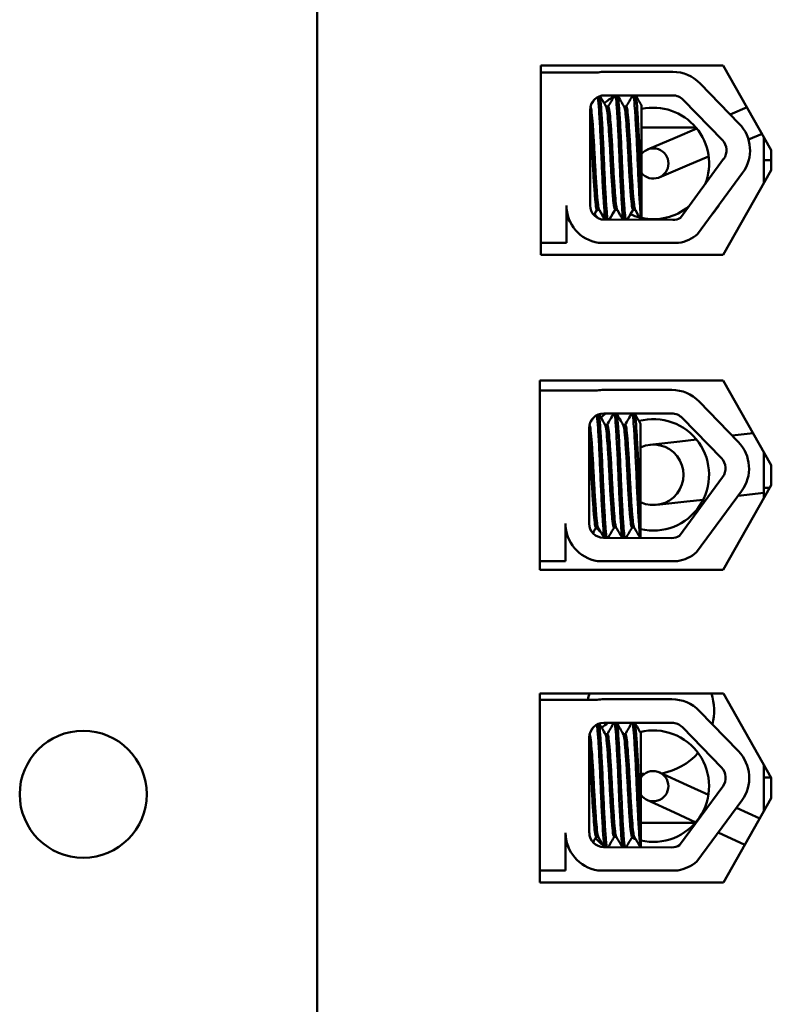
# Model space of a CAD drawing. Units: inches. Extents: x 2 to 108, y 1 to 84.
# Drawn here: x 70 to 71, y 50 to 52 of the extents above; entities that cross this region are included whole.
import ezdxf

# ---------------------------------------------------------------- set-up
doc = ezdxf.new("R2010")
doc.units = ezdxf.units.IN
doc.header["$LTSCALE"] = 5
doc.header["$MEASUREMENT"] = 0
doc.layers.add('Visible (ANSI)', color=7, linetype='Continuous', lineweight=50)

msp = doc.modelspace()

# ---------------------------------------------------------------- linework, layer by layer
at = {"layer": 'Visible (ANSI)'}
for p, q in [((70.5712, 53.8065), (70.5712, 48.2385)), ((71.0149, 51.8071), (71.3769, 51.8071)), ((71.0149, 51.4309), (71.0149, 51.8071)), ((71.0149, 51.7932), (71.1288, 51.7932)), ((71.1419, 51.7943), (71.2767, 51.7943)), ((71.3769, 51.8071), (71.4722, 51.639)), ((71.331, 51.7713), (71.4087, 51.6913)), ((71.1419, 51.7476), (71.2767, 51.7476)), ((71.2975, 51.7388), (71.3752, 51.6588)), ((71.1129, 51.5294), (71.1129, 51.7186)), ((71.1488, 51.7252), (71.1447, 51.7252)), ((71.1845, 51.7252), (71.1804, 51.7252)), ((71.2149, 51.5504), (71.2149, 51.7273)), ((71.4241, 51.7239), (71.3908, 51.7098)), ((71.2149, 51.684), (71.3225, 51.684)), ((71.3245, 51.6816), (71.2817, 51.6635)), ((71.2817, 51.6635), (71.2265, 51.6401)), ((71.4539, 51.6713), (71.427, 51.66)), ((71.4577, 51.6646), (71.4577, 51.619)), ((71.4722, 51.639), (71.4722, 51.599)), ((71.3777, 51.6214), (71.2919, 51.5047)), ((71.3479, 51.6264), (71.3051, 51.6083)), ((71.4722, 51.619), (71.4577, 51.619)), ((71.4577, 51.619), (71.4577, 51.5734)), ((71.2499, 51.5848), (71.3051, 51.6083)), ((71.4154, 51.5937), (71.3261, 51.4723)), ((71.4722, 51.599), (71.3769, 51.4309)), ((71.2149, 51.5504), (71.2149, 51.5007)), ((71.0659, 51.5294), (71.0659, 51.4548)), ((71.1307, 51.5216), (71.1265, 51.5216)), ((71.1307, 51.5203), (71.1265, 51.5203)), ((71.1664, 51.5216), (71.1622, 51.5216)), ((71.1664, 51.5203), (71.1622, 51.5203)), ((71.2021, 51.5216), (71.1979, 51.5216)), ((71.2021, 51.5203), (71.1979, 51.5203)), ((71.0729, 51.4971), (71.0731, 51.4971)), ((71.2767, 51.5004), (71.1413, 51.501)), ((71.0659, 51.4548), (71.0149, 51.4548)), ((71.2883, 51.4548), (71.1297, 51.4548)), ((71.3769, 51.4309), (71.0149, 51.4309)), ((71.0129, 51.1821), (71.3769, 51.1821)), ((71.0129, 50.8059), (71.0129, 51.1821)), ((71.3769, 51.1821), (71.4722, 51.014)), ((71.0129, 51.162), (71.1268, 51.162)), ((71.1399, 51.1631), (71.2747, 51.1631)), ((71.329, 51.1401), (71.4067, 51.0601)), ((71.1399, 51.1164), (71.2747, 51.1164)), ((71.2955, 51.1076), (71.3732, 51.0276)), ((71.1109, 50.8982), (71.1109, 51.0874)), ((71.1468, 51.094), (71.1427, 51.094)), ((71.1825, 51.094), (71.1784, 51.094)), ((71.2129, 50.9192), (71.2129, 51.0961)), ((71.4363, 51.0773), (71.3946, 51.0726)), ((71.2911, 51.061), (71.2315, 51.0544)), ((71.3238, 51.0647), (71.2911, 51.061)), ((71.4577, 51.0396), (71.4577, 50.969)), ((71.4722, 51.014), (71.4722, 50.974)), ((71.3757, 50.9902), (71.2899, 50.8735)), ((71.4722, 50.974), (71.3769, 50.8059)), ((71.4694, 50.969), (71.4577, 50.969)), ((71.4577, 50.969), (71.4577, 50.9484)), ((71.4134, 50.9625), (71.3241, 50.8411)), ((71.4577, 50.9589), (71.4065, 50.9532)), ((71.2449, 50.9351), (71.3045, 50.9418)), ((71.3372, 50.9454), (71.3045, 50.9418)), ((71.2129, 50.9192), (71.2129, 50.8695)), ((71.0639, 50.8982), (71.0639, 50.8236)), ((71.1287, 50.8904), (71.1245, 50.8904)), ((71.1644, 50.8904), (71.1602, 50.8904)), ((71.2001, 50.8904), (71.1959, 50.8904)), ((71.2747, 50.8692), (71.1393, 50.8698)), ((71.0639, 50.8236), (71.0129, 50.8236)), ((71.2863, 50.8236), (71.1277, 50.8236)), ((71.3769, 50.8059), (71.0129, 50.8059)), ((71.0132, 50.561), (71.3772, 50.561)), ((71.0132, 50.186), (71.0132, 50.561)), ((71.3772, 50.561), (71.4722, 50.3935)), ((71.0132, 50.5482), (71.1271, 50.5482)), ((71.1402, 50.5494), (71.275, 50.5494)), ((71.3294, 50.5264), (71.407, 50.4464)), ((71.1402, 50.5027), (71.275, 50.5027)), ((71.1472, 50.4803), (71.143, 50.4803)), ((71.1829, 50.4803), (71.1787, 50.4803)), ((71.2132, 50.3055), (71.2132, 50.4823)), ((71.2958, 50.4939), (71.3735, 50.4138)), ((71.1112, 50.2845), (71.1112, 50.4737)), ((71.3052, 50.3792), (71.2507, 50.4043)), ((71.4577, 50.4191), (71.4577, 50.394)), ((71.4577, 50.394), (71.4577, 50.3279)), ((71.4577, 50.394), (71.4719, 50.394)), ((71.4722, 50.3935), (71.4722, 50.3535)), ((71.3761, 50.3764), (71.2902, 50.2598)), ((71.3474, 50.3597), (71.3052, 50.3792)), ((71.2256, 50.3498), (71.2801, 50.3247)), ((71.4137, 50.3487), (71.3244, 50.2274)), ((71.4722, 50.3535), (71.3772, 50.186)), ((71.3223, 50.3052), (71.2801, 50.3247)), ((71.4492, 50.3129), (71.403, 50.3342)), ((71.2132, 50.3055), (71.2132, 50.2557)), ((71.3213, 50.304), (71.2132, 50.304)), ((71.4195, 50.2605), (71.3667, 50.2848)), ((71.0642, 50.2845), (71.0642, 50.2099)), ((71.129, 50.2767), (71.1248, 50.2767)), ((71.1647, 50.2767), (71.1605, 50.2767)), ((71.2004, 50.2767), (71.1963, 50.2767)), ((71.275, 50.2555), (71.1397, 50.256)), ((71.0642, 50.2099), (71.0132, 50.2099)), ((71.2866, 50.2099), (71.128, 50.2099)), ((71.3772, 50.186), (71.0132, 50.186))]:
    msp.add_line(p, q, dxfattribs=at)
msp.add_circle((70.1074, 50.3609), 0.126, dxfattribs=at)
for centre, radius, start, end in [((71.1419, 51.7186), 0.0757, 90, 99.9958), ((71.2767, 51.7186), 0.0757, 44.1477, 90), ((71.1419, 51.7186), 0.029, 90, 180), ((71.2382, 51.6125), 0.1542, 120.3359, 129.1932), ((71.2767, 51.7186), 0.029, 44.1477, 90), ((71.2382, 51.6125), 0.1106, 338.0287, 102.1572), ((71.3544, 51.6386), 0.0757, 323.6543, 44.1477), ((71.3544, 51.6386), 0.029, 323.6543, 44.1477), ((71.2382, 51.6125), 0.03, 219.0786, 140.9214), ((71.1413, 51.5294), 0.0755, 180, 261.1391), ((71.1413, 51.5294), 0.0284, 180, 270), ((71.2382, 51.6125), 0.1106, 257.8428, 309.2798), ((71.2382, 51.6125), 0.1542, 319.8507, 327.4578), ((71.2382, 51.6125), 0.1542, 220.9184, 224.7217), ((71.2382, 51.6125), 0.1106, 245.9443, 255.6567), ((71.2767, 51.5294), 0.029, 270, 301.6263), ((71.2767, 51.5294), 0.0755, 278.8609, 310.8797), ((71.1399, 51.0874), 0.0757, 90, 99.9958), ((71.2747, 51.0874), 0.0757, 44.1477, 90), ((71.1399, 51.0874), 0.029, 90, 180), ((71.2382, 50.9947), 0.1542, 127.9023, 132.4036), ((71.2382, 50.9947), 0.1106, 256.7806, 104.9289), ((71.2747, 51.0874), 0.029, 44.1477, 90), ((71.2382, 50.9947), 0.06, 245.0723, 114.9277), ((71.3524, 51.0074), 0.0757, 323.6543, 44.1477), ((71.3524, 51.0074), 0.029, 323.6543, 44.1477), ((71.1393, 50.8982), 0.0755, 180, 261.1391), ((71.1393, 50.8982), 0.0284, 180, 270), ((71.2382, 50.9947), 0.1542, 222.6311, 227.5836), ((71.2747, 50.8982), 0.029, 270, 301.6263), ((71.2747, 50.8982), 0.0755, 278.8609, 310.8797), ((71.2327, 50.5264), 0.126, 164.0443, 170.0102), ((71.2327, 50.5264), 0.126, 347.5642, 15.9557), ((71.1402, 50.4737), 0.0757, 90, 99.9958), ((71.275, 50.4737), 0.0757, 44.1477, 90), ((71.1402, 50.4737), 0.029, 90, 180), ((71.2382, 50.377), 0.1542, 125.4289, 131.5413), ((71.275, 50.4737), 0.029, 44.1477, 90), ((71.2327, 50.5264), 0.126, 199.09, 199.2836), ((71.2382, 50.377), 0.1106, 256.9515, 103.7056), ((71.2327, 50.5264), 0.126, 280.1578, 318.4894), ((71.3527, 50.3936), 0.0757, 323.6543, 44.1477), ((71.2382, 50.377), 0.03, 213.6705, 146.3295), ((71.2327, 50.5264), 0.126, 261.1185, 264.3017), ((71.3527, 50.3936), 0.029, 323.6543, 44.1477), ((71.1397, 50.2845), 0.0755, 180, 261.1391), ((71.1397, 50.2845), 0.0284, 180, 270), ((71.2382, 50.377), 0.1542, 221.962, 230.2029), ((71.2382, 50.377), 0.1106, 247.3344, 251.4616), ((71.275, 50.2845), 0.029, 270, 301.6263), ((71.275, 50.2845), 0.0755, 278.8609, 310.8797)]:
    msp.add_arc(centre, radius, start, end, dxfattribs=at)
for points in [[(71.1145, 51.7281), (71.1164, 51.7313), (71.1182, 51.7345), (71.12, 51.7376)], [(71.1326, 51.7461), (71.1367, 51.7389), (71.1408, 51.7318), (71.145, 51.7247)], [(71.1485, 51.7252), (71.1529, 51.7327), (71.1572, 51.7401), (71.1615, 51.7476)], [(71.1674, 51.7476), (71.1718, 51.74), (71.1763, 51.7323), (71.1807, 51.7247)], [(71.1842, 51.7252), (71.1886, 51.7327), (71.1929, 51.7401), (71.1972, 51.7476)], [(71.2031, 51.7476), (71.207, 51.7408), (71.211, 51.734), (71.2149, 51.7273)], [(71.1268, 51.5216), (71.1246, 51.5178), (71.1224, 51.5141), (71.1203, 51.5103)], [(71.1268, 51.5203), (71.1248, 51.5168), (71.1228, 51.5133), (71.1207, 51.5098)], [(71.1262, 51.5205), (71.1263, 51.5204), (71.1264, 51.5203), (71.1265, 51.5203)], [(71.1304, 51.5208), (71.1303, 51.521), (71.1301, 51.5213), (71.13, 51.5216)], [(71.1426, 51.501), (71.1386, 51.508), (71.1345, 51.5151), (71.1304, 51.5221)], [(71.1419, 51.501), (71.1381, 51.5076), (71.1342, 51.5142), (71.1304, 51.5208)], [(71.1625, 51.5216), (71.1585, 51.5147), (71.1545, 51.5078), (71.1505, 51.5009)], [(71.1625, 51.5203), (71.1588, 51.5138), (71.155, 51.5074), (71.1513, 51.5009)], [(71.1619, 51.5205), (71.162, 51.5204), (71.1621, 51.5203), (71.1622, 51.5203)], [(71.1661, 51.5208), (71.166, 51.521), (71.1659, 51.5213), (71.1657, 51.5216)], [(71.1784, 51.5008), (71.1743, 51.5079), (71.1702, 51.515), (71.1661, 51.5221)], [(71.1777, 51.5008), (71.1738, 51.5075), (71.17, 51.5142), (71.1661, 51.5208)], [(71.1982, 51.5216), (71.1942, 51.5147), (71.1902, 51.5077), (71.1862, 51.5008)], [(71.1982, 51.5203), (71.1945, 51.5138), (71.1907, 51.5073), (71.1869, 51.5008)], [(71.1976, 51.5205), (71.1977, 51.5204), (71.1978, 51.5203), (71.1979, 51.5203)], [(71.2018, 51.5208), (71.2017, 51.521), (71.2016, 51.5213), (71.2015, 51.5216)], [(71.2142, 51.5007), (71.2101, 51.5078), (71.206, 51.515), (71.2018, 51.5221)], [(71.2135, 51.5007), (71.2096, 51.5074), (71.2057, 51.5141), (71.2018, 51.5208)], [(71.072, 51.4996), (71.0699, 51.5031), (71.0679, 51.5067), (71.0659, 51.5102)], [(71.0725, 51.4975), (71.0703, 51.5013), (71.0681, 51.5051), (71.0659, 51.5089)], [(71.0716, 51.5003), (71.072, 51.4982), (71.0725, 51.4971), (71.0729, 51.4971)], [(71.1125, 51.0969), (71.1144, 51.1001), (71.1162, 51.1033), (71.118, 51.1064)], [(71.1306, 51.1149), (71.1347, 51.1077), (71.1388, 51.1006), (71.143, 51.0935)], [(71.1465, 51.094), (71.1509, 51.1015), (71.1552, 51.1089), (71.1595, 51.1164)], [(71.1654, 51.1164), (71.1698, 51.1088), (71.1743, 51.1011), (71.1787, 51.0935)], [(71.1822, 51.094), (71.1866, 51.1015), (71.1909, 51.1089), (71.1952, 51.1164)], [(71.2011, 51.1164), (71.205, 51.1096), (71.209, 51.1028), (71.2129, 51.0961)], [(71.1248, 50.8904), (71.1226, 50.8866), (71.1204, 50.8829), (71.1183, 50.8791)], [(71.1406, 50.8698), (71.1366, 50.8768), (71.1325, 50.8839), (71.1284, 50.8909)], [(71.1605, 50.8904), (71.1565, 50.8835), (71.1525, 50.8766), (71.1485, 50.8697)], [(71.1764, 50.8696), (71.1723, 50.8767), (71.1682, 50.8838), (71.1641, 50.8909)], [(71.1962, 50.8904), (71.1922, 50.8835), (71.1882, 50.8765), (71.1842, 50.8696)], [(71.2122, 50.8695), (71.2081, 50.8766), (71.204, 50.8838), (71.1998, 50.8909)], [(71.07, 50.8684), (71.0679, 50.872), (71.0659, 50.8755), (71.0639, 50.879)], [(71.1309, 50.5011), (71.135, 50.494), (71.1392, 50.4869), (71.1433, 50.4798)], [(71.1469, 50.4803), (71.1512, 50.4877), (71.1555, 50.4952), (71.1598, 50.5027)], [(71.1657, 50.5027), (71.1701, 50.495), (71.1746, 50.4874), (71.179, 50.4798)], [(71.1826, 50.4803), (71.1869, 50.4877), (71.1912, 50.4952), (71.1955, 50.5027)], [(71.2014, 50.5027), (71.2054, 50.4959), (71.2093, 50.4891), (71.2132, 50.4823)], [(71.1128, 50.4832), (71.1147, 50.4864), (71.1165, 50.4895), (71.1183, 50.4927)], [(71.0703, 50.2547), (71.0683, 50.2582), (71.0662, 50.2617), (71.0642, 50.2653)], [(71.1251, 50.2767), (71.1229, 50.2729), (71.1208, 50.2691), (71.1186, 50.2654)], [(71.141, 50.256), (71.1369, 50.2631), (71.1328, 50.2701), (71.1287, 50.2772)], [(71.1608, 50.2767), (71.1568, 50.2698), (71.1528, 50.2629), (71.1489, 50.256)], [(71.1768, 50.2559), (71.1727, 50.263), (71.1685, 50.2701), (71.1644, 50.2772)], [(71.1966, 50.2767), (71.1925, 50.2697), (71.1885, 50.2628), (71.1845, 50.2558)], [(71.2126, 50.2557), (71.2084, 50.2629), (71.2043, 50.27), (71.2001, 50.2772)]]:
    msp.add_open_spline(points, degree=3, dxfattribs=at)
for points, knots in [([(71.1281, 51.7441), (71.1284, 51.7423), (71.1287, 51.7401), (71.1296, 51.7308), (71.1303, 51.7216), (71.1318, 51.6985), (71.1326, 51.6846), (71.1341, 51.6541), (71.1348, 51.6376), (71.1362, 51.6051), (71.1369, 51.5894), (71.1385, 51.5596), (71.1393, 51.5458), (71.1408, 51.5229), (71.1414, 51.5139), (71.1425, 51.5048), (71.1428, 51.5025), (71.1432, 51.501)], [6.3525665, 6.3525665, 6.3525665, 6.3525665, 6.4037224, 6.4037224, 6.5245492, 6.5245492, 6.6491136, 6.6491136, 6.7755539, 6.7755539, 6.8970024, 6.8970024, 7.023181, 7.023181, 7.1467061, 7.1467061, 7.2064142, 7.2064142, 7.2064142, 7.2064142]), ([(71.1476, 51.5009), (71.1471, 51.5031), (71.1467, 51.5066), (71.1455, 51.5186), (71.1448, 51.5288), (71.1433, 51.5536), (71.1425, 51.5679), (71.141, 51.5985), (71.1403, 51.6143), (71.1389, 51.6466), (71.1382, 51.6628), (71.1366, 51.6923), (71.1358, 51.7054), (71.1344, 51.7269), (71.1337, 51.7352), (71.1327, 51.7429), (71.1325, 51.7447), (71.1322, 51.7459)], [19.2861309, 19.2861309, 19.2861309, 19.2861309, 19.3679501, 19.3679501, 19.4937236, 19.4937236, 19.6185637, 19.6185637, 19.7390538, 19.7390538, 19.8652202, 19.8652202, 19.9886751, 19.9886751, 20.1100411, 20.1100411, 20.1583517, 20.1583517, 20.1583517, 20.1583517]), ([(71.1629, 51.7476), (71.1634, 51.7464), (71.1639, 51.7439), (71.1651, 51.7345), (71.1657, 51.726), (71.1671, 51.7042), (71.1679, 51.691), (71.1695, 51.6613), (71.1702, 51.645), (71.1716, 51.6127), (71.1723, 51.5969), (71.1738, 51.5664), (71.1746, 51.5522), (71.1761, 51.5277), (71.1768, 51.5177), (71.178, 51.5061), (71.1784, 51.5028), (71.1789, 51.5008)], [8.3099328, 8.3099328, 8.3099328, 8.3099328, 8.3901221, 8.3901221, 8.5115294, 8.5115294, 8.6353892, 8.6353892, 8.7618006, 8.7618006, 8.8825766, 8.8825766, 9.0078263, 9.0078263, 9.1333166, 9.1333166, 9.2131006, 9.2131006, 9.2131006, 9.2131006]), ([(71.1834, 51.5008), (71.1828, 51.5034), (71.1822, 51.5081), (71.1809, 51.523), (71.1802, 51.534), (71.1786, 51.56), (71.1778, 51.5747), (71.1764, 51.6057), (71.1757, 51.6217), (71.1743, 51.6539), (71.1735, 51.6698), (71.172, 51.6983), (71.1712, 51.7108), (71.1698, 51.7309), (71.1691, 51.7385), (71.1681, 51.7453), (71.1677, 51.7468), (71.1674, 51.7476)], [17.2834788, 17.2834788, 17.2834788, 17.2834788, 17.3862459, 17.3862459, 17.5124411, 17.5124411, 17.6366193, 17.6366193, 17.7573022, 17.7573022, 17.8835427, 17.8835427, 18.0063392, 18.0063392, 18.1290134, 18.1290134, 18.1854976, 18.1854976, 18.1854976, 18.1854976]), ([(71.1986, 51.7476), (71.199, 51.7467), (71.1993, 51.7452), (71.2004, 51.7383), (71.201, 51.7309), (71.2025, 51.7105), (71.2033, 51.6975), (71.2048, 51.6687), (71.2056, 51.6533), (71.207, 51.6212), (71.2076, 51.6048), (71.2092, 51.5733), (71.2099, 51.5585), (71.2115, 51.5332), (71.2122, 51.5227), (71.2134, 51.508), (71.214, 51.5032), (71.2147, 51.5007)], [10.3140535, 10.3140535, 10.3140535, 10.3140535, 10.3719906, 10.3719906, 10.4933072, 10.4933072, 10.6206744, 10.6206744, 10.7431753, 10.7431753, 10.8673667, 10.8673667, 10.9931321, 10.9931321, 11.1142518, 11.1142518, 11.219361, 11.219361, 11.219361, 11.219361]), ([(71.2149, 51.5504), (71.2148, 51.5513), (71.2148, 51.5523), (71.214, 51.5666), (71.2132, 51.5817), (71.2117, 51.6131), (71.2111, 51.6292), (71.2097, 51.6613), (71.2089, 51.677), (71.2073, 51.7045), (71.2066, 51.7161), (71.2052, 51.7349), (71.2045, 51.7416), (71.2035, 51.7463), (71.2033, 51.7471), (71.2031, 51.7476)], [15.520974, 15.520974, 15.520974, 15.520974, 15.5297432, 15.5297432, 15.6532521, 15.6532521, 15.7747069, 15.7747069, 15.9016313, 15.9016313, 16.0237273, 16.0237273, 16.1484411, 16.1484411, 16.183688, 16.183688, 16.183688, 16.183688]), ([(71.1304, 51.5221), (71.1299, 51.5229), (71.1295, 51.5245), (71.1284, 51.531), (71.1277, 51.5374), (71.1263, 51.5546), (71.1255, 51.5654), (71.1239, 51.5891), (71.1232, 51.6018), (71.1218, 51.6281), (71.1211, 51.6415), (71.1196, 51.667), (71.1188, 51.6788), (71.1173, 51.6989), (71.1166, 51.7071), (71.1152, 51.7196), (71.1145, 51.7235), (71.1136, 51.7248), (71.1136, 51.7248), (71.1136, 51.7249)], [-5.2662995, -5.2662995, -5.2662995, -5.2662995, -5.208784, -5.208784, -5.1098983, -5.1098983, -5.0067581, -5.0067581, -4.9075281, -4.9075281, -4.8058702, -4.8058702, -4.7040535, -4.7040535, -4.6059071, -4.6059071, -4.5032103, -4.5032103, -4.4994984, -4.4994984, -4.4994984, -4.4994984]), ([(71.145, 51.7247), (71.145, 51.7246), (71.145, 51.7246), (71.1458, 51.723), (71.1466, 51.7188), (71.1479, 51.7059), (71.1486, 51.6975), (71.1502, 51.6771), (71.151, 51.6651), (71.1525, 51.6395), (71.1531, 51.6261), (71.1545, 51.5999), (71.1553, 51.5873), (71.1569, 51.5637), (71.1576, 51.5531), (71.1591, 51.5363), (71.1597, 51.5301), (71.161, 51.5232), (71.1616, 51.5216), (71.1622, 51.5216)], [-16.6035136, -16.6035136, -16.6035136, -16.6035136, -16.6000065, -16.6000065, -16.4968785, -16.4968785, -16.3981925, -16.3981925, -16.295749, -16.295749, -16.1942626, -16.1942626, -16.0944499, -16.0944499, -15.9906895, -15.9906895, -15.8916766, -15.8916766, -15.8127428, -15.8127428, -15.8127428, -15.8127428]), ([(71.1661, 51.5221), (71.1655, 51.5231), (71.165, 51.5253), (71.1638, 51.5335), (71.1632, 51.5406), (71.1617, 51.559), (71.1609, 51.5701), (71.1593, 51.5944), (71.1586, 51.6071), (71.1572, 51.6337), (71.1565, 51.6473), (71.1549, 51.6724), (71.1542, 51.6838), (71.1527, 51.7028), (71.152, 51.7104), (71.1506, 51.7215), (71.1498, 51.7246), (71.149, 51.7252), (71.1489, 51.7252), (71.1488, 51.7252)], [-6.893526, -6.893526, -6.893526, -6.893526, -6.8222591, -6.8222591, -6.7222897, -6.7222897, -6.6196698, -6.6196698, -6.5209065, -6.5209065, -6.4172683, -6.4172683, -6.3160316, -6.3160316, -6.217953, -6.217953, -6.1152555, -6.1152555, -6.1057641, -6.1057641, -6.1057641, -6.1057641]), ([(71.1807, 51.7247), (71.1814, 51.7235), (71.1821, 51.7202), (71.1834, 51.7093), (71.184, 51.7016), (71.1855, 51.6822), (71.1863, 51.6707), (71.1879, 51.6454), (71.1886, 51.6319), (71.1899, 51.6054), (71.1907, 51.5927), (71.1922, 51.5686), (71.193, 51.5576), (71.1945, 51.5396), (71.1951, 51.5327), (71.1965, 51.5238), (71.1972, 51.5216), (71.1979, 51.5216)], [-14.9702169, -14.9702169, -14.9702169, -14.9702169, -14.8787474, -14.8787474, -14.7803558, -14.7803558, -14.6785766, -14.6785766, -14.5752693, -14.5752693, -14.4760123, -14.4760123, -14.3728688, -14.3728688, -14.2729474, -14.2729474, -14.1797531, -14.1797531, -14.1797531, -14.1797531]), ([(71.2018, 51.5221), (71.2011, 51.5232), (71.2005, 51.5262), (71.1992, 51.5366), (71.1985, 51.5445), (71.197, 51.5642), (71.1962, 51.5757), (71.1947, 51.6004), (71.194, 51.6132), (71.1926, 51.6396), (71.1919, 51.6529), (71.1903, 51.6773), (71.1895, 51.6882), (71.1881, 51.7062), (71.1874, 51.7132), (71.186, 51.7228), (71.1853, 51.7252), (71.1845, 51.7252)], [-8.522841, -8.522841, -8.522841, -8.522841, -8.4366191, -8.4366191, -8.3350156, -8.3350156, -8.2330017, -8.2330017, -8.1346909, -8.1346909, -8.0318574, -8.0318574, -7.9309462, -7.9309462, -7.8323132, -7.8323132, -7.7340679, -7.7340679, -7.7340679, -7.7340679]), ([(71.1129, 51.6974), (71.1133, 51.6929), (71.1136, 51.688), (71.1148, 51.6717), (71.1156, 51.6592), (71.1171, 51.6333), (71.1177, 51.6201), (71.1192, 51.5942), (71.1199, 51.5817), (71.1215, 51.559), (71.1223, 51.549), (71.1237, 51.5334), (71.1243, 51.5279), (71.1255, 51.5227), (71.126, 51.5216), (71.1265, 51.5216)], [-18.0669631, -18.0669631, -18.0669631, -18.0669631, -18.0168885, -18.0168885, -17.913794, -17.913794, -17.8137621, -17.8137621, -17.7133839, -17.7133839, -17.6102765, -17.6102765, -17.5117551, -17.5117551, -17.4470406, -17.4470406, -17.4470406, -17.4470406]), ([(71.1261, 51.1129), (71.1264, 51.1111), (71.1267, 51.1089), (71.1276, 51.0996), (71.1283, 51.0904), (71.1298, 51.0673), (71.1306, 51.0534), (71.1321, 51.0229), (71.1328, 51.0064), (71.1342, 50.9739), (71.1349, 50.9582), (71.1365, 50.9284), (71.1373, 50.9146), (71.1388, 50.8917), (71.1394, 50.8827), (71.1405, 50.8736), (71.1408, 50.8713), (71.1412, 50.8698)], [6.3525665, 6.3525665, 6.3525665, 6.3525665, 6.4037224, 6.4037224, 6.5245492, 6.5245492, 6.6491136, 6.6491136, 6.7755539, 6.7755539, 6.8970024, 6.8970024, 7.023181, 7.023181, 7.1467061, 7.1467061, 7.2064142, 7.2064142, 7.2064142, 7.2064142]), ([(71.1456, 50.8697), (71.1451, 50.8719), (71.1447, 50.8754), (71.1435, 50.8874), (71.1428, 50.8976), (71.1413, 50.9224), (71.1405, 50.9368), (71.139, 50.9673), (71.1383, 50.9831), (71.1369, 51.0154), (71.1362, 51.0316), (71.1346, 51.0612), (71.1338, 51.0742), (71.1324, 51.0957), (71.1317, 51.1041), (71.1307, 51.1117), (71.1305, 51.1135), (71.1302, 51.1147)], [19.2861309, 19.2861309, 19.2861309, 19.2861309, 19.3679501, 19.3679501, 19.4937236, 19.4937236, 19.6185637, 19.6185637, 19.7390538, 19.7390538, 19.8652202, 19.8652202, 19.9886751, 19.9886751, 20.1100411, 20.1100411, 20.1583517, 20.1583517, 20.1583517, 20.1583517]), ([(71.1609, 51.1164), (71.1614, 51.1152), (71.1619, 51.1127), (71.1631, 51.1033), (71.1637, 51.0948), (71.1651, 51.073), (71.1659, 51.0598), (71.1675, 51.0301), (71.1682, 51.0138), (71.1696, 50.9815), (71.1703, 50.9657), (71.1718, 50.9352), (71.1726, 50.921), (71.1741, 50.8965), (71.1748, 50.8866), (71.176, 50.8749), (71.1764, 50.8716), (71.1769, 50.8696)], [8.3099328, 8.3099328, 8.3099328, 8.3099328, 8.3901221, 8.3901221, 8.5115294, 8.5115294, 8.6353892, 8.6353892, 8.7618006, 8.7618006, 8.8825766, 8.8825766, 9.0078263, 9.0078263, 9.1333166, 9.1333166, 9.2131006, 9.2131006, 9.2131006, 9.2131006]), ([(71.1814, 50.8696), (71.1808, 50.8722), (71.1802, 50.8769), (71.1789, 50.8918), (71.1782, 50.9028), (71.1766, 50.9288), (71.1758, 50.9435), (71.1744, 50.9745), (71.1737, 50.9905), (71.1723, 51.0227), (71.1715, 51.0386), (71.17, 51.0672), (71.1692, 51.0796), (71.1678, 51.0998), (71.1671, 51.1073), (71.1661, 51.1141), (71.1657, 51.1156), (71.1654, 51.1164)], [17.2834788, 17.2834788, 17.2834788, 17.2834788, 17.3862459, 17.3862459, 17.5124411, 17.5124411, 17.6366193, 17.6366193, 17.7573022, 17.7573022, 17.8835427, 17.8835427, 18.0063392, 18.0063392, 18.1290134, 18.1290134, 18.1854976, 18.1854976, 18.1854976, 18.1854976]), ([(71.1966, 51.1164), (71.197, 51.1155), (71.1973, 51.114), (71.1984, 51.1072), (71.199, 51.0997), (71.2005, 51.0793), (71.2013, 51.0663), (71.2028, 51.0375), (71.2036, 51.0221), (71.205, 50.99), (71.2056, 50.9736), (71.2072, 50.9421), (71.2079, 50.9273), (71.2095, 50.902), (71.2102, 50.8916), (71.2114, 50.8769), (71.212, 50.8721), (71.2127, 50.8695)], [10.3140535, 10.3140535, 10.3140535, 10.3140535, 10.3719906, 10.3719906, 10.4933072, 10.4933072, 10.6206744, 10.6206744, 10.7431753, 10.7431753, 10.8673667, 10.8673667, 10.9931321, 10.9931321, 11.1142518, 11.1142518, 11.219361, 11.219361, 11.219361, 11.219361]), ([(71.2129, 50.9192), (71.2128, 50.9201), (71.2128, 50.9211), (71.212, 50.9354), (71.2112, 50.9505), (71.2097, 50.9819), (71.2091, 50.998), (71.2077, 51.0301), (71.2069, 51.0458), (71.2053, 51.0733), (71.2046, 51.085), (71.2032, 51.1037), (71.2025, 51.1104), (71.2015, 51.1151), (71.2013, 51.1159), (71.2011, 51.1164)], [15.520974, 15.520974, 15.520974, 15.520974, 15.5297432, 15.5297432, 15.6532521, 15.6532521, 15.7747069, 15.7747069, 15.9016313, 15.9016313, 16.0237273, 16.0237273, 16.1484411, 16.1484411, 16.183688, 16.183688, 16.183688, 16.183688]), ([(71.1284, 50.8909), (71.1279, 50.8917), (71.1275, 50.8933), (71.1264, 50.8998), (71.1257, 50.9062), (71.1243, 50.9234), (71.1235, 50.9342), (71.1219, 50.9579), (71.1212, 50.9706), (71.1198, 50.9969), (71.1191, 51.0103), (71.1176, 51.0358), (71.1168, 51.0476), (71.1153, 51.0677), (71.1146, 51.0759), (71.1132, 51.0884), (71.1125, 51.0923), (71.1116, 51.0936), (71.1116, 51.0937), (71.1116, 51.0937)], [-5.2662995, -5.2662995, -5.2662995, -5.2662995, -5.208784, -5.208784, -5.1098983, -5.1098983, -5.0067581, -5.0067581, -4.9075281, -4.9075281, -4.8058702, -4.8058702, -4.7040535, -4.7040535, -4.6059071, -4.6059071, -4.5032103, -4.5032103, -4.4994984, -4.4994984, -4.4994984, -4.4994984]), ([(71.143, 51.0935), (71.143, 51.0935), (71.143, 51.0934), (71.1438, 51.0918), (71.1446, 51.0876), (71.1459, 51.0747), (71.1466, 51.0663), (71.1482, 51.0459), (71.149, 51.0339), (71.1505, 51.0083), (71.1511, 50.9949), (71.1525, 50.9687), (71.1533, 50.9561), (71.1549, 50.9325), (71.1556, 50.9219), (71.1571, 50.9051), (71.1577, 50.8989), (71.159, 50.892), (71.1596, 50.8904), (71.1602, 50.8904)], [-16.6035136, -16.6035136, -16.6035136, -16.6035136, -16.6000065, -16.6000065, -16.4968785, -16.4968785, -16.3981925, -16.3981925, -16.295749, -16.295749, -16.1942626, -16.1942626, -16.0944499, -16.0944499, -15.9906895, -15.9906895, -15.8916766, -15.8916766, -15.8127428, -15.8127428, -15.8127428, -15.8127428]), ([(71.1641, 50.8909), (71.1635, 50.8919), (71.163, 50.8941), (71.1618, 50.9023), (71.1612, 50.9094), (71.1597, 50.9278), (71.1589, 50.9389), (71.1573, 50.9632), (71.1566, 50.9759), (71.1552, 51.0025), (71.1545, 51.0161), (71.1529, 51.0412), (71.1522, 51.0526), (71.1507, 51.0716), (71.15, 51.0792), (71.1486, 51.0903), (71.1478, 51.0935), (71.147, 51.094), (71.1469, 51.094), (71.1468, 51.094)], [-6.893526, -6.893526, -6.893526, -6.893526, -6.8222591, -6.8222591, -6.7222897, -6.7222897, -6.6196698, -6.6196698, -6.5209065, -6.5209065, -6.4172683, -6.4172683, -6.3160316, -6.3160316, -6.217953, -6.217953, -6.1152555, -6.1152555, -6.1057641, -6.1057641, -6.1057641, -6.1057641]), ([(71.1787, 51.0935), (71.1794, 51.0923), (71.1801, 51.089), (71.1814, 51.0781), (71.182, 51.0704), (71.1835, 51.051), (71.1843, 51.0395), (71.1859, 51.0142), (71.1866, 51.0007), (71.1879, 50.9742), (71.1887, 50.9615), (71.1902, 50.9374), (71.191, 50.9264), (71.1925, 50.9084), (71.1931, 50.9015), (71.1945, 50.8926), (71.1952, 50.8904), (71.1959, 50.8904)], [-14.9702169, -14.9702169, -14.9702169, -14.9702169, -14.8787474, -14.8787474, -14.7803558, -14.7803558, -14.6785766, -14.6785766, -14.5752693, -14.5752693, -14.4760123, -14.4760123, -14.3728688, -14.3728688, -14.2729474, -14.2729474, -14.1797531, -14.1797531, -14.1797531, -14.1797531]), ([(71.1998, 50.8909), (71.1991, 50.8921), (71.1985, 50.8951), (71.1972, 50.9054), (71.1965, 50.9133), (71.195, 50.933), (71.1942, 50.9445), (71.1927, 50.9692), (71.192, 50.982), (71.1906, 51.0084), (71.1899, 51.0217), (71.1883, 51.0461), (71.1875, 51.057), (71.1861, 51.075), (71.1854, 51.082), (71.184, 51.0916), (71.1833, 51.094), (71.1825, 51.094)], [-8.522841, -8.522841, -8.522841, -8.522841, -8.4366191, -8.4366191, -8.3350156, -8.3350156, -8.2330017, -8.2330017, -8.1346909, -8.1346909, -8.0318574, -8.0318574, -7.9309462, -7.9309462, -7.8323132, -7.8323132, -7.7340679, -7.7340679, -7.7340679, -7.7340679]), ([(71.1109, 51.0662), (71.1113, 51.0617), (71.1116, 51.0568), (71.1128, 51.0405), (71.1136, 51.028), (71.1151, 51.0021), (71.1157, 50.9889), (71.1172, 50.963), (71.1179, 50.9505), (71.1195, 50.9278), (71.1203, 50.9178), (71.1217, 50.9023), (71.1223, 50.8967), (71.1235, 50.8915), (71.124, 50.8904), (71.1245, 50.8904)], [-18.0669631, -18.0669631, -18.0669631, -18.0669631, -18.0168885, -18.0168885, -17.913794, -17.913794, -17.8137621, -17.8137621, -17.7133839, -17.7133839, -17.6102765, -17.6102765, -17.5117551, -17.5117551, -17.4470406, -17.4470406, -17.4470406, -17.4470406]), ([(71.146, 50.256), (71.1455, 50.2581), (71.145, 50.2616), (71.1438, 50.2737), (71.1431, 50.2839), (71.1416, 50.3087), (71.1408, 50.323), (71.1393, 50.3535), (71.1386, 50.3694), (71.1372, 50.4017), (71.1365, 50.4179), (71.1349, 50.4474), (71.1341, 50.4605), (71.1327, 50.482), (71.1321, 50.4903), (71.1311, 50.498), (71.1308, 50.4997), (71.1305, 50.501)], [19.2861309, 19.2861309, 19.2861309, 19.2861309, 19.3679501, 19.3679501, 19.4937236, 19.4937236, 19.6185637, 19.6185637, 19.7390538, 19.7390538, 19.8652202, 19.8652202, 19.9886751, 19.9886751, 20.1100411, 20.1100411, 20.1583517, 20.1583517, 20.1583517, 20.1583517]), ([(71.1612, 50.5027), (71.1617, 50.5015), (71.1622, 50.499), (71.1634, 50.4895), (71.164, 50.4811), (71.1655, 50.4593), (71.1662, 50.446), (71.1678, 50.4163), (71.1686, 50.4001), (71.1699, 50.3677), (71.1706, 50.3519), (71.1721, 50.3215), (71.1729, 50.3072), (71.1744, 50.2828), (71.1751, 50.2728), (71.1763, 50.2612), (71.1768, 50.2579), (71.1772, 50.2559)], [8.3099328, 8.3099328, 8.3099328, 8.3099328, 8.3901221, 8.3901221, 8.5115294, 8.5115294, 8.6353892, 8.6353892, 8.7618006, 8.7618006, 8.8825766, 8.8825766, 9.0078263, 9.0078263, 9.1333166, 9.1333166, 9.2131006, 9.2131006, 9.2131006, 9.2131006]), ([(71.1817, 50.2558), (71.1811, 50.2585), (71.1805, 50.2632), (71.1792, 50.2781), (71.1785, 50.289), (71.1769, 50.3151), (71.1762, 50.3298), (71.1747, 50.3608), (71.174, 50.3767), (71.1726, 50.4089), (71.1718, 50.4249), (71.1703, 50.4534), (71.1695, 50.4658), (71.1681, 50.486), (71.1675, 50.4936), (71.1664, 50.5003), (71.166, 50.5018), (71.1657, 50.5027)], [17.2834788, 17.2834788, 17.2834788, 17.2834788, 17.3862459, 17.3862459, 17.5124411, 17.5124411, 17.6366193, 17.6366193, 17.7573022, 17.7573022, 17.8835427, 17.8835427, 18.0063392, 18.0063392, 18.1290134, 18.1290134, 18.1854976, 18.1854976, 18.1854976, 18.1854976]), ([(71.1969, 50.5027), (71.1973, 50.5018), (71.1976, 50.5003), (71.1987, 50.4934), (71.1993, 50.4859), (71.2008, 50.4655), (71.2016, 50.4526), (71.2031, 50.4238), (71.2039, 50.4083), (71.2053, 50.3762), (71.206, 50.3599), (71.2075, 50.3284), (71.2083, 50.3136), (71.2098, 50.2882), (71.2105, 50.2778), (71.2117, 50.2631), (71.2124, 50.2583), (71.213, 50.2557)], [10.3140535, 10.3140535, 10.3140535, 10.3140535, 10.3719906, 10.3719906, 10.4933072, 10.4933072, 10.6206744, 10.6206744, 10.7431753, 10.7431753, 10.8673667, 10.8673667, 10.9931321, 10.9931321, 11.1142518, 11.1142518, 11.219361, 11.219361, 11.219361, 11.219361]), ([(71.2132, 50.3055), (71.2132, 50.3064), (71.2131, 50.3073), (71.2123, 50.3217), (71.2115, 50.3367), (71.2101, 50.3682), (71.2094, 50.3843), (71.208, 50.4164), (71.2072, 50.432), (71.2056, 50.4595), (71.2049, 50.4712), (71.2035, 50.4899), (71.2028, 50.4967), (71.2018, 50.5014), (71.2016, 50.5021), (71.2014, 50.5027)], [15.520974, 15.520974, 15.520974, 15.520974, 15.5297432, 15.5297432, 15.6532521, 15.6532521, 15.7747069, 15.7747069, 15.9016313, 15.9016313, 16.0237273, 16.0237273, 16.1484411, 16.1484411, 16.183688, 16.183688, 16.183688, 16.183688]), ([(71.1264, 50.4991), (71.1267, 50.4974), (71.127, 50.4951), (71.128, 50.4859), (71.1286, 50.4767), (71.1301, 50.4535), (71.1309, 50.4397), (71.1324, 50.4091), (71.1332, 50.3927), (71.1345, 50.3602), (71.1352, 50.3445), (71.1368, 50.3146), (71.1376, 50.3008), (71.1391, 50.2779), (71.1397, 50.269), (71.1408, 50.2599), (71.1411, 50.2576), (71.1415, 50.256)], [6.3525665, 6.3525665, 6.3525665, 6.3525665, 6.4037224, 6.4037224, 6.5245492, 6.5245492, 6.6491136, 6.6491136, 6.7755539, 6.7755539, 6.8970024, 6.8970024, 7.023181, 7.023181, 7.1467061, 7.1467061, 7.2064142, 7.2064142, 7.2064142, 7.2064142]), ([(71.1644, 50.2772), (71.1639, 50.2781), (71.1633, 50.2803), (71.1621, 50.2886), (71.1615, 50.2957), (71.16, 50.3141), (71.1592, 50.3252), (71.1577, 50.3494), (71.1569, 50.3622), (71.1555, 50.3888), (71.1548, 50.4023), (71.1533, 50.4275), (71.1525, 50.4388), (71.151, 50.4579), (71.1503, 50.4655), (71.1489, 50.4765), (71.1482, 50.4797), (71.1473, 50.4802), (71.1472, 50.4803), (71.1472, 50.4803)], [-6.893526, -6.893526, -6.893526, -6.893526, -6.8222591, -6.8222591, -6.7222897, -6.7222897, -6.6196698, -6.6196698, -6.5209065, -6.5209065, -6.4172683, -6.4172683, -6.3160316, -6.3160316, -6.217953, -6.217953, -6.1152555, -6.1152555, -6.1057641, -6.1057641, -6.1057641, -6.1057641]), ([(71.2001, 50.2772), (71.1995, 50.2783), (71.1988, 50.2813), (71.1975, 50.2917), (71.1968, 50.2996), (71.1953, 50.3192), (71.1945, 50.3308), (71.193, 50.3554), (71.1923, 50.3683), (71.191, 50.3947), (71.1902, 50.408), (71.1886, 50.4323), (71.1879, 50.4432), (71.1864, 50.4613), (71.1858, 50.4683), (71.1844, 50.4778), (71.1836, 50.4803), (71.1829, 50.4803)], [-8.522841, -8.522841, -8.522841, -8.522841, -8.4366191, -8.4366191, -8.3350156, -8.3350156, -8.2330017, -8.2330017, -8.1346909, -8.1346909, -8.0318574, -8.0318574, -7.9309462, -7.9309462, -7.8323132, -7.8323132, -7.7340679, -7.7340679, -7.7340679, -7.7340679]), ([(71.1287, 50.2772), (71.1283, 50.2779), (71.1278, 50.2795), (71.1267, 50.286), (71.1261, 50.2925), (71.1246, 50.3097), (71.1238, 50.3204), (71.1223, 50.3442), (71.1215, 50.3568), (71.1201, 50.3831), (71.1194, 50.3966), (71.1179, 50.4221), (71.1171, 50.4339), (71.1156, 50.454), (71.1149, 50.4622), (71.1135, 50.4746), (71.1128, 50.4785), (71.112, 50.4799), (71.1119, 50.4799), (71.1119, 50.4799)], [-5.2662995, -5.2662995, -5.2662995, -5.2662995, -5.208784, -5.208784, -5.1098983, -5.1098983, -5.0067581, -5.0067581, -4.9075281, -4.9075281, -4.8058702, -4.8058702, -4.7040535, -4.7040535, -4.6059071, -4.6059071, -4.5032103, -4.5032103, -4.4994984, -4.4994984, -4.4994984, -4.4994984]), ([(71.1433, 50.4798), (71.1433, 50.4797), (71.1433, 50.4797), (71.1441, 50.4781), (71.1449, 50.4739), (71.1463, 50.461), (71.147, 50.4526), (71.1485, 50.4321), (71.1493, 50.4201), (71.1508, 50.3945), (71.1515, 50.3812), (71.1529, 50.3549), (71.1536, 50.3423), (71.1552, 50.3188), (71.156, 50.3082), (71.1574, 50.2914), (71.158, 50.2852), (71.1593, 50.2782), (71.1599, 50.2767), (71.1605, 50.2767)], [-16.6035136, -16.6035136, -16.6035136, -16.6035136, -16.6000065, -16.6000065, -16.4968785, -16.4968785, -16.3981925, -16.3981925, -16.295749, -16.295749, -16.1942626, -16.1942626, -16.0944499, -16.0944499, -15.9906895, -15.9906895, -15.8916766, -15.8916766, -15.8127428, -15.8127428, -15.8127428, -15.8127428]), ([(71.179, 50.4798), (71.1797, 50.4786), (71.1804, 50.4753), (71.1817, 50.4644), (71.1823, 50.4566), (71.1838, 50.4373), (71.1846, 50.4257), (71.1862, 50.4005), (71.1869, 50.387), (71.1883, 50.3605), (71.189, 50.3477), (71.1905, 50.3236), (71.1913, 50.3126), (71.1928, 50.2946), (71.1935, 50.2877), (71.1948, 50.2789), (71.1955, 50.2767), (71.1963, 50.2767)], [-14.9702169, -14.9702169, -14.9702169, -14.9702169, -14.8787474, -14.8787474, -14.7803558, -14.7803558, -14.6785766, -14.6785766, -14.5752693, -14.5752693, -14.4760123, -14.4760123, -14.3728688, -14.3728688, -14.2729474, -14.2729474, -14.1797531, -14.1797531, -14.1797531, -14.1797531]), ([(71.1112, 50.4525), (71.1116, 50.448), (71.112, 50.443), (71.1131, 50.4267), (71.1139, 50.4143), (71.1154, 50.3884), (71.116, 50.3752), (71.1175, 50.3492), (71.1182, 50.3368), (71.1198, 50.314), (71.1206, 50.304), (71.122, 50.2885), (71.1226, 50.283), (71.1238, 50.2777), (71.1243, 50.2767), (71.1248, 50.2767)], [-18.0669631, -18.0669631, -18.0669631, -18.0669631, -18.0168885, -18.0168885, -17.913794, -17.913794, -17.8137621, -17.8137621, -17.7133839, -17.7133839, -17.6102765, -17.6102765, -17.5117551, -17.5117551, -17.4470406, -17.4470406, -17.4470406, -17.4470406])]:
    msp.add_open_spline(points, degree=3, knots=knots, dxfattribs=at)

doc.saveas('drawing.dxf')
